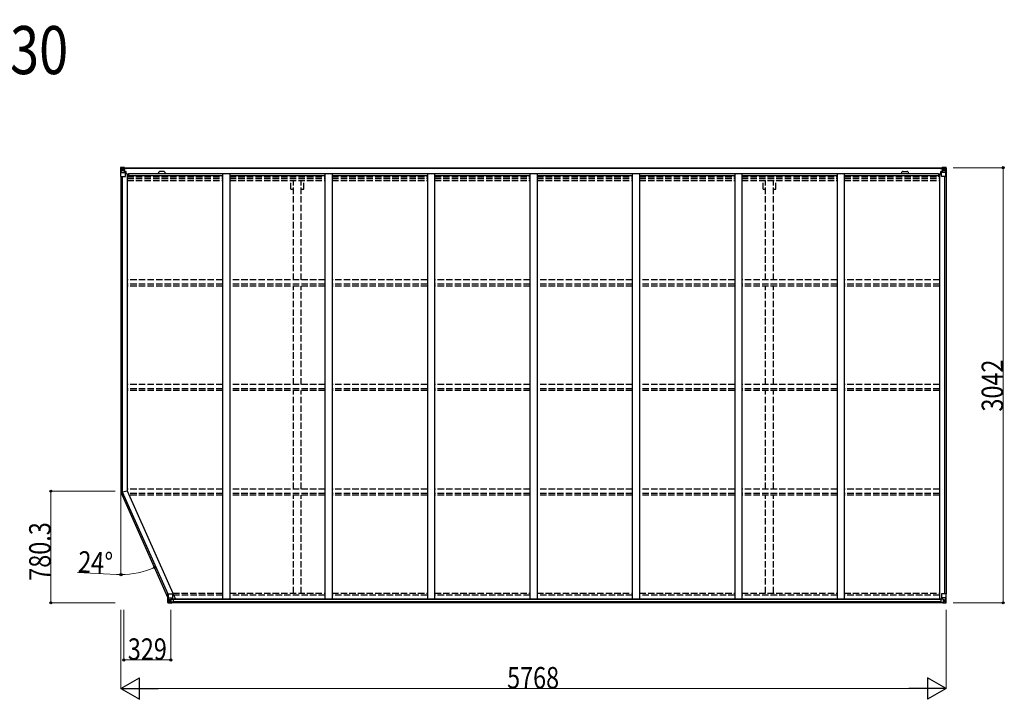
# Model space of a CAD drawing. Units: millimetres. Extents: x 0 to 126150, y 0 to 89100.
# Drawn here: x 36008 to 42890, y 48708 to 53460 of the extents above; entities that cross this region are included whole.
import ezdxf

# ---------------------------------------------------------------- set-up
doc = ezdxf.new("R2010")
doc.units = ezdxf.units.MM
doc.linetypes.add('YHIDDEN_1', pattern=[4, 3, -1])
for name, color, linetype, lineweight in [('FRONT_V1', 7, 'Continuous', 30), ('USER1', 3, 'Continuous', 13), ('YKK_11', 7, 'Continuous', 30), ('YKK_13', 4, 'Continuous', 30), ('YKK_A1', 4, 'Continuous', 30), ('YKK_D', 6, 'Continuous', 13)]:
    doc.layers.add(name, color=color, linetype=linetype, lineweight=lineweight)
doc.styles.add('text-b', font='extslim2.shx', dxfattribs={"width": 0.8, "bigfont": 'extfont2.shx'})

msp = doc.modelspace()

# ---------------------------------------------------------------- linework, layer by layer
at = {"layer": 'FRONT_V1', "ltscale": 1.5}
for p, q in [((36737.3, 52424.6), (42460.3, 52424.6)), ((36737.3, 52422.4), (42460.3, 52422.4)), ((36767.3, 52384.8), (42431.3, 52384.8)), ((37013.3, 52398.6), (36989.3, 52398.6)), ((42431.3, 52384.8), (42431.3, 52361.6)), ((36767.3, 52369.1), (37425.8, 52369.1)), ((37475.8, 52369.1), (38141.8, 52369.1)), ((38191.8, 52369.1), (38857.8, 52369.1)), ((38907.8, 52369.1), (39573.8, 52369.1)), ((39623.8, 52369.1), (40289.8, 52369.1)), ((40339.8, 52369.1), (41005.8, 52369.1)), ((41055.8, 52369.1), (41721.8, 52369.1)), ((41771.8, 52369.1), (42431.3, 52369.1))]:
    msp.add_line(p, q, dxfattribs=at)
at = {"layer": 'FRONT_V1'}
for p, q in [((42456.3, 49382.6), (37070.7, 49382.6)), ((42446.3, 49407.2), (37080.7, 49407.2)), ((42446.3, 49405), (37080.7, 49405)), ((42446.3, 49404.4), (37080.7, 49404.4)), ((42446.3, 49388.6), (37080.7, 49388.6))]:
    msp.add_line(p, q, dxfattribs=at)
at = {"layer": 'FRONT_V1', "ltscale": 1.5}
for centre, start, end in [((36989.3, 52385.6), 90, 183.52828), ((37013.3, 52385.6), 356.47172, 90)]:
    msp.add_arc(centre, 13, start, end, dxfattribs=at)
at = {"layer": 'YKK_11'}
for p, q in [((36737.3, 52424.6), (36737.3, 52421.8)), ((42460.3, 52421.8), (42460.3, 52424.6)), ((36714.8, 50156.2), (36759.8, 50165.8))]:
    msp.add_line(p, q, dxfattribs=at)
at = {"layer": 'YKK_13', "linetype": 'Continuous'}
for p, q in [((36712.8, 52424.5), (36712.8, 52363.8)), ((36712.8, 52424.5), (36712.8, 52424.5)), ((36713.8, 52425.5), (36722.8, 52426.1)), ((36713.8, 52425.5), (36713.8, 52425.5)), ((36713.8, 52425.5), (36713.8, 52425.5)), ((36722.8, 52425.9), (36714.8, 52425.4)), ((36715.7, 52424.5), (36715.7, 52424.4)), ((36715.7, 52363.8), (36715.7, 52424.4)), ((36716.2, 52390.7), (36720.4, 52402.8)), ((36716.2, 52390.7), (36722.8, 52390.5)), ((36719.7, 52421), (36716.9, 52424.7)), ((36720.5, 52417.5), (36722.8, 52417.6)), ((36720.5, 52404), (36720.5, 52417.5)), ((36722.8, 52404), (36720.5, 52404)), ((36722.8, 52426.1), (36734.8, 52426.8)), ((36734.8, 52426.7), (36722.8, 52425.9)), ((36722.8, 52417.6), (36734.8, 52417.6)), ((36722.8, 52404), (36734.8, 52404)), ((36722.8, 52404), (36722.8, 52404)), ((36722.8, 52390.5), (36746.8, 52390.5)), ((36725.4, 52411.3), (36725.4, 52412.3)), ((36725.4, 52412.3), (36726.4, 52412.3)), ((36726.4, 52411.3), (36725.4, 52411.3)), ((36727.4, 52413.2), (36727.4, 52414.2)), ((36727.4, 52414.2), (36728.3, 52414.2)), ((36727.4, 52409.4), (36727.4, 52410.4)), ((36728.3, 52409.4), (36727.4, 52409.4)), ((36728.3, 52414.2), (36728.3, 52413.2)), ((36728.3, 52410.4), (36728.3, 52409.4)), ((36729.3, 52412.3), (36730.2, 52412.3)), ((36730.2, 52411.3), (36729.3, 52411.3)), ((36730.2, 52412.3), (36730.2, 52411.3)), ((36733.8, 52417.6), (36734.8, 52417.6)), ((36741.3, 52427.2), (36734.8, 52426.8)), ((36734.8, 52400.7), (36734.8, 52426.8)), ((36734.8, 52425.9), (36741.3, 52426.3)), ((36736.3, 52421.1), (36734.8, 52421.1)), ((36736.3, 52417.6), (36734.8, 52417.6)), ((36736.3, 52404), (36734.8, 52404)), ((36735.7, 52400.5), (36746, 52398.8)), ((36735.7, 52399.8), (36735.7, 52400.5)), ((36746, 52398.2), (36735.7, 52399.8)), ((36741.3, 52425.8), (36736.3, 52425.8)), ((36736.3, 52425.8), (36736.3, 52400.3)), ((36741.3, 52425.4), (36736.3, 52425.3)), ((36736.8, 52420.7), (36736.3, 52420.7)), ((36740.3, 52415.8), (36736.3, 52415.8)), ((36740.3, 52407.6), (36736.3, 52407.6)), ((36736.5, 52419.4), (36740.3, 52419.4)), ((36736.8, 52421.8), (36736.8, 52419.8)), ((36744.8, 52421.8), (36736.8, 52421.8)), ((36744.8, 52421.7), (36736.8, 52421.7)), ((36736.8, 52420.7), (36744.8, 52420.7)), ((36746.8, 52419.9), (36736.8, 52419.8)), ((36736.8, 52419.6), (36736.8, 52419.8)), ((36736.8, 52419.8), (36736.8, 52419.8)), ((36751.8, 52419.8), (36736.8, 52419.6)), ((36736.8, 52419.6), (36736.8, 52419.6)), ((36740.3, 52399.7), (36740.3, 52419.7)), ((36741.3, 52426.3), (36741.3, 52427.2)), ((36741.3, 52425.8), (36741.3, 52426.3)), ((36741.3, 52425.8), (36741.3, 52425.4)), ((36741.3, 52425.4), (36741.3, 52424.6)), ((36744.8, 52420.7), (36744.8, 52422.4)), ((36746, 52398.8), (36746, 52398.2)), ((36746.3, 52425), (36746.3, 52424.6)), ((36746.6, 52425), (36746.3, 52425)), ((36746.3, 52398.7), (36750.3, 52398.7)), ((36746.6, 52425), (36748.3, 52424.6)), ((36746.8, 52421.5), (36751.8, 52421.5)), ((36746.8, 52419.9), (36746.8, 52421.5)), ((36746.8, 52419.9), (36746.8, 52419.9)), ((36746.8, 52419.9), (36752.8, 52419.9)), ((36746.8, 52364.8), (36746.8, 52397.9)), ((36750.3, 52397), (36746.8, 52396.9)), ((36751.3, 52386.8), (36746.8, 52386.8)), ((36750.3, 52398.7), (36750.3, 52397)), ((36751.3, 52398.7), (36750.3, 52398.7)), ((36750.3, 52397), (36751.3, 52397)), ((36751.3, 52382.5), (36751.3, 52398.7)), ((36751.8, 52422.4), (36751.8, 52421.5)), ((36751.8, 52421.5), (36752.8, 52421.5)), ((36752.8, 52421.5), (36752.8, 52422.4)), ((36752.8, 52421.5), (36752.8, 52419.9)), ((36752.8, 52419.8), (36752.8, 52419.9)), ((42444.8, 52421.5), (42444.8, 52422.4)), ((42445.8, 52421.5), (42444.8, 52421.5)), ((42444.8, 52421.5), (42444.8, 52419.9)), ((42450.8, 52419.9), (42444.8, 52419.9)), ((42444.8, 52419.8), (42444.8, 52419.9)), ((42445.8, 52422.4), (42445.8, 52421.5)), ((42450.8, 52421.5), (42445.8, 52421.5)), ((42445.8, 52419.8), (42460.8, 52419.6)), ((42446.3, 52398.7), (42447.3, 52398.7)), ((42446.3, 52382.5), (42446.3, 52398.7)), ((42447.3, 52397), (42446.3, 52397)), ((42446.3, 52386.8), (42450.8, 52386.8)), ((42447.3, 52398.7), (42447.3, 52397)), ((42451.4, 52398.7), (42447.3, 52398.7)), ((42447.3, 52397), (42450.8, 52396.9)), ((42451, 52425), (42449.4, 52424.6)), ((42450.8, 52419.9), (42450.8, 52421.5)), ((42450.8, 52419.9), (42460.8, 52419.8)), ((42450.8, 52419.9), (42450.8, 52419.9)), ((42450.8, 52364.8), (42450.8, 52397.9)), ((42474.8, 52390.5), (42450.8, 52390.5)), ((42451, 52425), (42451.3, 52425)), ((42451.3, 52425), (42451.3, 52424.6)), ((42462, 52400.5), (42451.7, 52398.8)), ((42451.7, 52398.2), (42462, 52399.8)), ((42451.7, 52398.8), (42451.7, 52398.2)), ((42452.8, 52420.7), (42452.8, 52422.4)), ((42452.8, 52421.8), (42460.8, 52421.8)), ((42452.8, 52421.7), (42460.8, 52421.7)), ((42460.8, 52420.7), (42452.8, 52420.7)), ((42456.3, 52427.2), (42462.8, 52426.8)), ((42456.3, 52426.3), (42456.3, 52427.2)), ((42462.8, 52425.9), (42456.3, 52426.3)), ((42456.3, 52425.8), (42456.3, 52426.3)), ((42456.3, 52425.8), (42461.3, 52425.8)), ((42456.3, 52425.8), (42456.3, 52425.4)), ((42456.3, 52425.4), (42461.3, 52425.3)), ((42456.3, 52425.4), (42456.3, 52424.6)), ((42457.3, 52399.7), (42457.3, 52419.7)), ((42461.2, 52419.4), (42457.3, 52419.4)), ((42457.3, 52415.8), (42461.3, 52415.8)), ((42457.3, 52407.6), (42461.3, 52407.6)), ((42460.8, 52421.8), (42460.8, 52419.8)), ((42460.8, 52420.7), (42461.3, 52420.7)), ((42460.8, 52419.6), (42460.8, 52419.8)), ((42460.8, 52419.8), (42460.8, 52419.8)), ((42460.8, 52419.6), (42460.8, 52419.6)), ((42461.3, 52425.8), (42461.3, 52400.3)), ((42461.3, 52421.1), (42462.8, 52421.1)), ((42461.3, 52417.6), (42462.8, 52417.6)), ((42461.3, 52404), (42462.8, 52404)), ((42462, 52399.8), (42462, 52400.5)), ((42462.8, 52400.7), (42462.8, 52426.8)), ((42474.8, 52426.1), (42462.8, 52426.8)), ((42462.8, 52426.7), (42474.8, 52425.9)), ((42463.8, 52417.6), (42462.8, 52417.6)), ((42474.8, 52417.6), (42462.8, 52417.6)), ((42474.8, 52404), (42462.8, 52404)), ((42468.4, 52412.3), (42467.4, 52412.3)), ((42467.4, 52412.3), (42467.4, 52411.3)), ((42467.4, 52411.3), (42468.4, 52411.3)), ((42470.3, 52414.2), (42469.4, 52414.2)), ((42469.4, 52414.2), (42469.4, 52413.2)), ((42469.4, 52410.4), (42469.4, 52409.4)), ((42469.4, 52409.4), (42470.3, 52409.4)), ((42470.3, 52413.2), (42470.3, 52414.2)), ((42470.3, 52409.4), (42470.3, 52410.4)), ((42472.2, 52412.3), (42471.3, 52412.3)), ((42471.3, 52411.3), (42472.2, 52411.3)), ((42472.2, 52411.3), (42472.2, 52412.3)), ((42483.9, 52425.5), (42474.8, 52426.1)), ((42477.2, 52417.5), (42474.8, 52417.6)), ((42474.8, 52404), (42474.8, 52404)), ((42474.8, 52404), (42477.2, 52404)), ((42481.5, 52390.7), (42474.8, 52390.5)), ((42474.9, 52425.9), (42482.9, 52425.4)), ((42477.2, 52404), (42477.2, 52417.5)), ((42481.5, 52390.7), (42477.3, 52402.8)), ((42478, 52421), (42480.8, 52424.7)), ((42482, 52424.5), (42482, 52424.4)), ((42482, 52363.8), (42482, 52424.4)), ((42483.9, 52425.5), (42483.9, 52425.5)), ((42483.9, 52425.5), (42483.9, 52425.5)), ((42484.8, 52424.5), (42484.8, 52363.8)), ((42484.8, 52424.5), (42484.8, 52424.5)), ((36712.8, 52363.8), (36715.7, 52363.8)), ((36715.7, 52363.8), (36745.8, 52363.8)), ((42482, 52363.8), (42451.8, 52363.8)), ((42484.8, 52363.8), (42482, 52363.8)), ((37042.2, 49444.4), (37075.2, 49444.4)), ((37042.2, 49383.7), (37042.2, 49444.4)), ((37045, 49444.4), (37045, 49383.8)), ((37076.2, 49443.4), (37076.2, 49410.3)), ((42450.8, 49443.4), (42450.8, 49410.3)), ((42484.8, 49444.4), (42451.8, 49444.4)), ((42482, 49444.4), (42482, 49383.8)), ((42484.8, 49383.7), (42484.8, 49444.4)), ((37043.1, 49382.7), (37052.2, 49382.1)), ((37043.1, 49382.7), (37043.1, 49382.7)), ((37052.1, 49382.3), (37044.2, 49382.7)), ((37045.1, 49383.7), (37045, 49383.8)), ((37045.6, 49417.5), (37052.2, 49417.7)), ((37045.6, 49417.5), (37049.7, 49405.4)), ((37049, 49387.2), (37046.3, 49383.5)), ((37052.2, 49404.2), (37049.9, 49404.1)), ((37049.9, 49404.1), (37049.9, 49390.7)), ((37049.9, 49390.7), (37052.2, 49390.6)), ((37052.2, 49417.7), (37076.2, 49417.7)), ((37052.2, 49404.2), (37052.2, 49404.2)), ((37064.2, 49404.2), (37052.2, 49404.2)), ((37052.2, 49390.6), (37064.2, 49390.6)), ((37064.2, 49381.5), (37052.2, 49382.3)), ((37052.2, 49382.1), (37070.7, 49381)), ((37054.8, 49395.9), (37054.8, 49396.9)), ((37054.8, 49396.9), (37055.8, 49396.9)), ((37055.8, 49395.9), (37054.8, 49395.9)), ((37056.7, 49398.8), (37057.7, 49398.8)), ((37056.7, 49397.8), (37056.7, 49398.8)), ((37056.7, 49394), (37056.7, 49394.9)), ((37057.7, 49394), (37056.7, 49394)), ((37057.7, 49398.8), (37057.7, 49397.8)), ((37057.7, 49394.9), (37057.7, 49394)), ((37058.6, 49396.9), (37059.6, 49396.9)), ((37059.6, 49395.9), (37058.6, 49395.9)), ((37059.6, 49396.9), (37059.6, 49395.9)), ((37064.2, 49408.2), (37070.7, 49408.2)), ((37064.2, 49408.2), (37064.2, 49381.4)), ((37075.4, 49410), (37065, 49408.4)), ((37065, 49408.4), (37065, 49408.2)), ((37067.7, 49408.2), (37075.4, 49409.4)), ((37070.7, 49408.2), (37079.7, 49408.1)), ((37080.7, 49387), (37070.7, 49386.9)), ((37070.7, 49381), (37070.7, 49386.9)), ((37079.7, 49386.3), (37070.7, 49386.3)), ((37075.4, 49409.4), (37075.4, 49410)), ((37080.7, 49407.2), (37080.7, 49387.1)), ((37080.7, 49387.1), (37080.7, 49387)), ((42446.3, 49407.2), (42446.3, 49387.1)), ((42446.3, 49387.1), (42446.4, 49387)), ((42446.4, 49387), (42456.3, 49386.9)), ((42456.3, 49408.2), (42447.3, 49408.1)), ((42447.3, 49386.3), (42456.3, 49386.3)), ((42474.8, 49417.7), (42450.8, 49417.7)), ((42451.7, 49410), (42462, 49408.4)), ((42451.7, 49409.4), (42451.7, 49410)), ((42459.3, 49408.2), (42451.7, 49409.4)), ((42462.8, 49408.2), (42456.3, 49408.2)), ((42456.3, 49381), (42456.3, 49386.9)), ((42474.8, 49382.1), (42456.3, 49381)), ((42462, 49408.4), (42462, 49408.2)), ((42462.8, 49408.2), (42462.8, 49381.4)), ((42462.8, 49404.2), (42474.8, 49404.2)), ((42474.8, 49390.6), (42462.8, 49390.6)), ((42462.8, 49381.5), (42474.8, 49382.3)), ((42468.4, 49396.9), (42467.4, 49396.9)), ((42467.4, 49396.9), (42467.4, 49395.9)), ((42467.4, 49395.9), (42468.4, 49395.9)), ((42470.3, 49398.8), (42469.4, 49398.8)), ((42469.4, 49398.8), (42469.4, 49397.8)), ((42469.4, 49394.9), (42469.4, 49394)), ((42469.4, 49394), (42470.3, 49394)), ((42470.3, 49397.8), (42470.3, 49398.8)), ((42470.3, 49394), (42470.3, 49394.9)), ((42472.2, 49396.9), (42471.3, 49396.9)), ((42471.3, 49395.9), (42472.2, 49395.9)), ((42472.2, 49395.9), (42472.2, 49396.9)), ((42481.5, 49417.5), (42474.8, 49417.7)), ((42474.8, 49404.2), (42474.8, 49404.2)), ((42474.8, 49404.2), (42477.2, 49404.1)), ((42477.2, 49390.7), (42474.8, 49390.6)), ((42483.9, 49382.7), (42474.8, 49382.1)), ((42474.9, 49382.3), (42482.9, 49382.7)), ((42477.2, 49404.1), (42477.2, 49390.7)), ((42481.5, 49417.5), (42477.3, 49405.4)), ((42478, 49387.2), (42480.8, 49383.5)), ((42482, 49383.7), (42482, 49383.8)), ((42483.9, 49382.7), (42483.9, 49382.7))]:
    msp.add_line(p, q, dxfattribs=at)
for centre in [(36727.8, 52411.8), (42469.8, 52411.8), (37057.2, 49396.4), (42469.8, 49396.4)]:
    msp.add_circle(centre, 5.3, dxfattribs=at)
for centre, radius, start, end in [((36713.8, 52424.5), 0.999, 93.4424, 179.95083), ((36713.8, 52424.5), 1, 93.50017, 180.00079), ((36713.8, 52424.5), 0.999, 93.4424, 179.95083), ((36715, 52438.1), 12.7, 269.24466, 275.10311), ((36717, 52424.5), 1.28, 131.17831, 182.45895), ((36726.4, 52413.2), 0.96, 270, 0), ((36726.4, 52410.4), 0.96, 0, 90), ((36729.3, 52413.2), 0.96, 180, 270), ((36729.3, 52410.4), 0.96, 90, 180), ((36735.8, 52401.4), 0.937, 182.32209, 263.26766), ((36735.8, 52400.7), 0.937, 182.32209, 263.26766), ((36736.8, 52422.3), 0.5, 179.99802, 269.99691), ((36736.8, 52422.2), 0.5, 180.00109, 270.00109), ((36736.8, 52419.3), 0.5, 90.52895, 180.04464), ((36736.9, 52419.1), 0.513, 91.88028, 181.04707), ((36745.9, 52397.9), 0.937, 2.32209, 83.26766), ((36745.9, 52397.2), 0.937, 2.32209, 83.26766), ((36752, 52427.5), 7.69, 268.96999, 276.43426), ((42445.7, 52427.5), 7.69, 263.56574, 271.03001), ((42451.8, 52397.9), 0.937, 96.73234, 177.67791), ((42451.8, 52397.2), 0.937, 96.73234, 177.67791), ((42460.8, 52422.3), 0.5, 270.00309, 0.00198), ((42460.8, 52422.2), 0.5, 269.99891, 359.99891), ((42460.8, 52419.3), 0.5, 359.95536, 89.47105), ((42460.8, 52419.1), 0.513, 358.95293, 88.11972), ((42461.9, 52401.4), 0.937, 276.73234, 357.67791), ((42461.9, 52400.7), 0.937, 276.73234, 357.67791), ((42468.4, 52413.2), 0.96, 270, 0), ((42468.4, 52410.4), 0.96, 0, 90), ((42471.3, 52413.2), 0.96, 180, 270), ((42471.3, 52410.4), 0.96, 90, 180), ((42480.7, 52424.5), 1.28, 357.54105, 48.82169), ((42482.7, 52438.1), 12.7, 264.89689, 270.75534), ((42483.8, 52424.5), 0.999, 0.04917, 86.5576), ((42483.8, 52424.5), 1, 359.99921, 86.49983), ((42483.8, 52424.5), 0.999, 0.04917, 86.5576), ((36745.8, 52364.8), 1, 270, 0), ((42451.8, 52364.8), 1, 180, 270), ((37075.2, 49443.4), 1, 0, 90), ((42451.8, 49443.4), 1, 90, 180), ((37043.2, 49383.7), 0.999, 180.04917, 266.5576), ((37043.2, 49383.7), 1, 179.99921, 266.49983), ((37043.2, 49383.7), 0.999, 180.04917, 266.5576), ((37044.4, 49370.1), 12.7, 84.89689, 90.75534), ((37046.3, 49383.7), 1.28, 177.54105, 228.82169), ((37055.8, 49397.8), 0.96, 270, 0), ((37055.8, 49394.9), 0.96, 0, 90), ((37058.6, 49397.8), 0.96, 180, 270), ((37058.6, 49394.9), 0.96, 90, 180), ((37065.1, 49407.4), 0.937, 96.73234, 129.06602), ((37075.3, 49410.9), 0.937, 276.73234, 357.67791), ((37075.3, 49410.3), 0.937, 276.73234, 357.67791), ((42451.8, 49410.9), 0.937, 182.32209, 263.26766), ((42451.8, 49410.3), 0.937, 182.32209, 263.26766), ((42461.9, 49407.4), 0.937, 50.93398, 83.26766), ((42468.4, 49397.8), 0.96, 270, 0), ((42468.4, 49394.9), 0.96, 0, 90), ((42471.3, 49397.8), 0.96, 180, 270), ((42471.3, 49394.9), 0.96, 90, 180), ((42480.7, 49383.7), 1.28, 311.17831, 2.45895), ((42482.7, 49370.1), 12.7, 89.24466, 95.10311), ((42483.8, 49383.7), 0.999, 273.4424, 359.95083), ((42483.8, 49383.7), 1, 273.50017, 0.00079), ((42483.8, 49383.7), 0.999, 273.4424, 359.95083)]:
    msp.add_arc(centre, radius, start, end, dxfattribs=at)
at = {"layer": 'YKK_13', "linetype": 'Continuous', "extrusion": (0, 0, -1)}
for centre, major_axis, ratio, start_param, end_param in [((36715.8, 52425.6), (2, 0.12), 0.060933, 2.071256, 3.14534), ((36914.8, 52437.8), (201, 12.4), 0.060933, 3.14534, 3.145839), ((36717, 52393), (0.85, 2.32), 0.403757, 3.00878, 3.974439), ((36716, 52422.5), (-0.02, 3), 0.466854, 0.125683, 0.759696), ((36717.6, 52417.4), (0.03, 5), 0.573921, 0.767272, 1.551125), ((36719.1, 52404.1), (0, 3), 0.468246, 1.577288, 2.012794), ((36641.1, 52417.6), (81.7, 0), 0.061163, 6.282413, 6.283185), ((42447.3, 49407.2), (-1, -0.021), 0.906239, 0.018705, 1.589501), ((42447.3, 49387.1), (-1, 0.012), 0.707053, 4.703664, 6.124411), ((42556.6, 49390.6), (-81.7, 0), 0.061163, 6.282413, 6.283185), ((42478.6, 49404.1), (0, -3), 0.468246, 1.577288, 2.012794), ((42480, 49390.7), (-0.03, -5), 0.573921, 0.767272, 1.551125), ((42481.7, 49385.7), (0.02, -3), 0.466854, 0.125683, 0.759696), ((42480.7, 49415.1), (-0.85, -2.32), 0.403757, 3.00878, 3.974439), ((42481.9, 49382.6), (-2, -0.12), 0.060933, 2.071256, 3.14534), ((42282.9, 49370.3), (-201, -12.4), 0.060933, 3.14534, 3.145839)]:
    msp.add_ellipse(centre, major_axis=major_axis, ratio=ratio, start_param=start_param, end_param=end_param, dxfattribs=at)
at = {"layer": 'YKK_13', "linetype": 'Continuous'}
for centre, major_axis, ratio, start_param, end_param in [((42556.6, 52417.6), (-81.7, 0), 0.061163, 6.282413, 6.283185), ((42480, 52417.4), (-0.03, 5), 0.573921, 0.767272, 1.551125), ((42478.6, 52404.1), (0, 3), 0.468246, 1.577288, 2.012794), ((42481.7, 52422.5), (0.02, 3), 0.466854, 0.125683, 0.759696), ((42480.7, 52393), (-0.85, 2.32), 0.403757, 3.00878, 3.974439), ((42481.9, 52425.6), (-2, 0.12), 0.060933, 2.071256, 3.14534), ((42282.9, 52437.8), (-201, 12.4), 0.060933, 3.14534, 3.145839), ((37045.1, 49382.6), (2, -0.12), 0.060933, 2.071256, 3.14534), ((37244.1, 49370.3), (201, -12.4), 0.060933, 3.14534, 3.145839), ((37046.3, 49415.1), (0.85, -2.32), 0.403757, 3.00878, 3.974439), ((37045.3, 49385.7), (-0.02, -3), 0.466854, 0.125683, 0.759696), ((37047, 49390.7), (0.03, -5), 0.573921, 0.767272, 1.551125), ((37048.5, 49404.1), (0, -3), 0.468246, 1.577288, 2.012794), ((36970.5, 49390.6), (81.7, 0), 0.061163, 6.282413, 6.283185), ((37079.7, 49407.2), (1, -0.021), 0.906239, 0.018705, 1.589501), ((37079.7, 49387.1), (1, 0.012), 0.707053, 4.703664, 6.124411)]:
    msp.add_ellipse(centre, major_axis=major_axis, ratio=ratio, start_param=start_param, end_param=end_param, dxfattribs=at)
at = {"layer": 'YKK_A1'}
for p, q in [((36759.8, 52382.5), (36746.8, 52382.5)), ((36759.8, 52382.5), (36759.8, 50165.8)), ((37425.8, 52384.8), (37425.8, 49407.2)), ((37475.8, 52384.8), (37475.8, 49407.2)), ((38141.8, 52384.8), (38141.8, 49407.2)), ((38191.8, 52384.8), (38191.8, 49407.2)), ((38857.8, 52384.8), (38857.8, 49407.2)), ((38907.8, 52384.8), (38907.8, 49407.2)), ((39573.8, 52384.8), (39573.8, 49407.2)), ((39623.8, 52384.8), (39623.8, 49407.2)), ((40289.8, 52384.8), (40289.8, 49407.2)), ((40339.8, 52384.8), (40339.8, 49407.2)), ((41005.8, 52384.8), (41005.8, 49407.2)), ((41055.8, 52384.8), (41055.8, 49407.2)), ((41721.8, 52384.8), (41721.8, 49407.2)), ((41771.8, 52384.8), (41771.8, 49407.2)), ((42437.8, 52382.5), (42437.8, 49407.2)), ((42437.8, 52382.5), (42450.8, 52382.5)), ((36714.8, 52363.8), (36714.8, 50156.2)), ((36724.5, 52363.8), (36724.5, 50158.3)), ((42473.1, 52363.8), (42473.1, 49444.4)), ((42482.8, 52363.8), (42482.8, 49444.4)), ((36714.8, 50156.2), (37041.8, 49421.8)), ((36724.5, 50158.3), (37042.4, 49444.4)), ((36759.8, 50165.8), (37097.6, 49407.2))]:
    msp.add_line(p, q, dxfattribs=at)
at = {"layer": 'YKK_A1', "ltscale": 1.5}
for p, q in [((36767.3, 52384.8), (36767.3, 52361.6)), ((42184.3, 52398.6), (42208.3, 52398.6))]:
    msp.add_line(p, q, dxfattribs=at)
at = {"layer": 'YKK_A1', "linetype": 'YHIDDEN_1', "ltscale": 15}
for p, q in [((36759.8, 52361.6), (37425.8, 52361.6)), ((36759.8, 52348.6), (37425.8, 52348.6)), ((36759.8, 52335.6), (37425.8, 52335.6)), ((37475.8, 52361.6), (38141.8, 52361.6)), ((37475.8, 52348.6), (38141.8, 52348.6)), ((37475.8, 52335.6), (38141.8, 52335.6)), ((37903.6, 52274), (37903.6, 52335.6)), ((37921.3, 51640.3), (37921.3, 52335.6)), ((37976.3, 51640.3), (37976.3, 52335.6)), ((37994, 52274), (37994, 52335.6)), ((38191.8, 52361.6), (38857.8, 52361.6)), ((38191.8, 52348.6), (38857.8, 52348.6)), ((38191.8, 52335.6), (38857.8, 52335.6)), ((38907.8, 52361.6), (39573.8, 52361.6)), ((38907.8, 52348.6), (39573.8, 52348.6)), ((38907.8, 52335.6), (39573.8, 52335.6)), ((39623.8, 52361.6), (40289.8, 52361.6)), ((39623.8, 52348.6), (40289.8, 52348.6)), ((39623.8, 52335.6), (40289.8, 52335.6)), ((40339.8, 52361.6), (41005.8, 52361.6)), ((40339.8, 52348.6), (41005.8, 52348.6)), ((40339.8, 52335.6), (41005.8, 52335.6)), ((41055.8, 52361.6), (41721.8, 52361.6)), ((41055.8, 52348.6), (41721.8, 52348.6)), ((41055.8, 52335.6), (41721.8, 52335.6)), ((41203.6, 52274), (41203.6, 52335.6)), ((41221.3, 51640.3), (41221.3, 52335.6)), ((41276.3, 51640.3), (41276.3, 52335.6)), ((41294, 52274), (41294, 52335.6)), ((41771.8, 52361.6), (42437.8, 52361.6)), ((41771.8, 52348.6), (42437.8, 52348.6)), ((41771.8, 52335.6), (42437.8, 52335.6)), ((37903.6, 52274), (37921.3, 52274)), ((37976.3, 52274), (37994, 52274)), ((41203.6, 52274), (41221.3, 52274)), ((41276.3, 52274), (41294, 52274)), ((37425.8, 51640.3), (36759.8, 51640.3)), ((38141.8, 51640.3), (37475.8, 51640.3)), ((38857.8, 51640.3), (38191.8, 51640.3)), ((39573.8, 51640.3), (38907.8, 51640.3)), ((40289.8, 51640.3), (39623.8, 51640.3)), ((41005.8, 51640.3), (40339.8, 51640.3)), ((41721.8, 51640.3), (41055.8, 51640.3)), ((42437.8, 51640.3), (41771.8, 51640.3)), ((37425.8, 51610.3), (36759.8, 51610.3)), ((37425.8, 51597.3), (36759.8, 51597.3)), ((38141.8, 51610.3), (37475.8, 51610.3)), ((38141.8, 51597.3), (37475.8, 51597.3)), ((37921.3, 50909.1), (37921.3, 51597.3)), ((37976.3, 50909.1), (37976.3, 51597.3)), ((38857.8, 51610.3), (38191.8, 51610.3)), ((38857.8, 51597.3), (38191.8, 51597.3)), ((39573.8, 51610.3), (38907.8, 51610.3)), ((39573.8, 51597.3), (38907.8, 51597.3)), ((40289.8, 51610.3), (39623.8, 51610.3)), ((40289.8, 51597.3), (39623.8, 51597.3)), ((41005.8, 51610.3), (40339.8, 51610.3)), ((41005.8, 51597.3), (40339.8, 51597.3)), ((41721.8, 51610.3), (41055.8, 51610.3)), ((41721.8, 51597.3), (41055.8, 51597.3)), ((41221.3, 50909.1), (41221.3, 51597.3)), ((41276.3, 50909.1), (41276.3, 51597.3)), ((42437.8, 51610.3), (41771.8, 51610.3)), ((42437.8, 51597.3), (41771.8, 51597.3)), ((37425.8, 50909.1), (36759.8, 50909.1)), ((37425.8, 50879.1), (36759.8, 50879.1)), ((37425.8, 50866.1), (36759.8, 50866.1)), ((38141.8, 50909.1), (37475.8, 50909.1)), ((38141.8, 50879.1), (37475.8, 50879.1)), ((38141.8, 50866.1), (37475.8, 50866.1)), ((37921.3, 50177.8), (37921.3, 50866.1)), ((37976.3, 50177.8), (37976.3, 50866.1)), ((38857.8, 50909.1), (38191.8, 50909.1)), ((38857.8, 50879.1), (38191.8, 50879.1)), ((38857.8, 50866.1), (38191.8, 50866.1)), ((39573.8, 50909.1), (38907.8, 50909.1)), ((39573.8, 50879.1), (38907.8, 50879.1)), ((39573.8, 50866.1), (38907.8, 50866.1)), ((40289.8, 50909.1), (39623.8, 50909.1)), ((40289.8, 50879.1), (39623.8, 50879.1)), ((40289.8, 50866.1), (39623.8, 50866.1)), ((41005.8, 50909.1), (40339.8, 50909.1)), ((41005.8, 50879.1), (40339.8, 50879.1)), ((41005.8, 50866.1), (40339.8, 50866.1)), ((41721.8, 50909.1), (41055.8, 50909.1)), ((41721.8, 50879.1), (41055.8, 50879.1)), ((41721.8, 50866.1), (41055.8, 50866.1)), ((41221.3, 50177.8), (41221.3, 50866.1)), ((41276.3, 50177.8), (41276.3, 50866.1)), ((42437.8, 50909.1), (41771.8, 50909.1)), ((42437.8, 50879.1), (41771.8, 50879.1)), ((42437.8, 50866.1), (41771.8, 50866.1)), ((37425.8, 50177.8), (36759.8, 50177.8)), ((38141.8, 50177.8), (37475.8, 50177.8)), ((38857.8, 50177.8), (38191.8, 50177.8)), ((39573.8, 50177.8), (38907.8, 50177.8)), ((40289.8, 50177.8), (39623.8, 50177.8)), ((41005.8, 50177.8), (40339.8, 50177.8)), ((41721.8, 50177.8), (41055.8, 50177.8)), ((42437.8, 50177.8), (41771.8, 50177.8)), ((37425.8, 50147.8), (36767.8, 50147.8)), ((37425.8, 50134.8), (36773.6, 50134.8)), ((38141.8, 50147.8), (37475.8, 50147.8)), ((38141.8, 50134.8), (37475.8, 50134.8)), ((37921.3, 49449.6), (37921.3, 50134.8)), ((37976.3, 49449.6), (37976.3, 50134.8)), ((38857.8, 50147.8), (38191.8, 50147.8)), ((38857.8, 50134.8), (38191.8, 50134.8)), ((39573.8, 50147.8), (38907.8, 50147.8)), ((39573.8, 50134.8), (38907.8, 50134.8)), ((40289.8, 50147.8), (39623.8, 50147.8)), ((40289.8, 50134.8), (39623.8, 50134.8)), ((41005.8, 50147.8), (40339.8, 50147.8)), ((41005.8, 50134.8), (40339.8, 50134.8)), ((41721.8, 50147.8), (41055.8, 50147.8)), ((41721.8, 50134.8), (41055.8, 50134.8)), ((41221.3, 49449.6), (41221.3, 50134.8)), ((41276.3, 49449.6), (41276.3, 50134.8)), ((42437.8, 50147.8), (41771.8, 50147.8)), ((42437.8, 50134.8), (41771.8, 50134.8)), ((37078.7, 49449.6), (37425.8, 49449.6)), ((37425.8, 49436.6), (37084.5, 49436.6)), ((37475.8, 49449.6), (38141.8, 49449.6)), ((38141.8, 49436.6), (37475.8, 49436.6)), ((38191.8, 49449.6), (38857.8, 49449.6)), ((38857.8, 49436.6), (38191.8, 49436.6)), ((38907.8, 49449.6), (39573.8, 49449.6)), ((39573.8, 49436.6), (38907.8, 49436.6)), ((39623.8, 49449.6), (40289.8, 49449.6)), ((40289.8, 49436.6), (39623.8, 49436.6)), ((40339.8, 49449.6), (41005.8, 49449.6)), ((41005.8, 49436.6), (40339.8, 49436.6)), ((41055.8, 49449.6), (41721.8, 49449.6)), ((41721.8, 49436.6), (41055.8, 49436.6)), ((41771.8, 49449.6), (42437.8, 49449.6)), ((42437.8, 49436.6), (41771.8, 49436.6))]:
    msp.add_line(p, q, dxfattribs=at)
at = {"layer": 'YKK_A1', "ltscale": 1.5}
for centre, start, end in [((42184.3, 52385.6), 90, 183.52828), ((42208.3, 52385.6), 356.47172, 90)]:
    msp.add_arc(centre, 13, start, end, dxfattribs=at)
at = {"layer": 'YKK_D'}
for p, q in [((42532.8, 52424.6), (42883.8, 52424.6)), ((42882.8, 52424.6), (42882.8, 49382.6)), ((36674.9, 50162.8), (36223.9, 50162.8)), ((36224.9, 49382.6), (36224.9, 50162.8)), ((36715.2, 50155.2), (36715.2, 49578.2)), ((36685.2, 49580), (36411.6, 49594.2)), ((36674.9, 49382.6), (36223.9, 49382.6)), ((42532.8, 49382.6), (42883.8, 49382.6)), ((36714.8, 49332.6), (36714.8, 48781.6)), ((36735.2, 49332.6), (36735.2, 48981.6)), ((37064.2, 49332.6), (37064.2, 48981.6)), ((42482.8, 49332.6), (42482.8, 48781.6)), ((37064.2, 48982.6), (36735.2, 48982.6)), ((42332.8, 48782.6), (36864.8, 48782.6))]:
    msp.add_line(p, q, dxfattribs=at)
at = {"layer": 'YKK_D', "lineweight": -2}
for p, q in [((36714.8, 48782.6), (36844.7, 48857.6)), ((36844.7, 48707.6), (36844.7, 48857.6)), ((42482.8, 48782.6), (42352.9, 48857.6)), ((42352.9, 48857.6), (42352.9, 48707.6)), ((36714.8, 48782.6), (36844.7, 48707.6)), ((36714.8, 48782.6), (36974.7, 48782.6)), ((42482.8, 48782.6), (42223, 48782.6)), ((42482.8, 48782.6), (42352.9, 48707.6))]:
    msp.add_line(p, q, dxfattribs=at)
at = {"layer": 'YKK_D', "linetype": 'ByBlock', "lineweight": -2}
for centre in [(42882.8, 52424.6), (36224.9, 50162.8), (36949.9, 49629.1), (36715.2, 49579.2), (36224.9, 49382.6), (42882.8, 49382.6), (36735.2, 48982.6), (37064.2, 48982.6)]:
    msp.add_circle(centre, 7.5, dxfattribs=at)
at = {"layer": 'YKK_D'}
for start, end in [(270, 294), (267.02078, 270)]:
    msp.add_arc((36715.2, 50156.2), 577, start, end, dxfattribs=at)

# ---------------------------------------------------------------- texts
at = {"layer": 'USER1', "style": 'text-b', "width": 0.8}
msp.add_text('●57-30', height=336, dxfattribs=at).set_placement((35038.8, 53079.1))
at = {"layer": 'YKK_D', "style": 'text-b', "width": 0.8}
for s, rotation, p in [('3042', 90, (42881.8, 50719.6)), ('780.3', 90, (36223.9, 49536.7)), ('24°', 357.02078, (36412.6, 49595.2))]:
    msp.add_text(s, height=150, rotation=rotation, dxfattribs=at).set_placement(p)
for s, p in [('329', (36763.7, 48983.6)), ('5768', (39414.8, 48783.6))]:
    msp.add_text(s, height=150, dxfattribs=at).set_placement(p)

doc.saveas('drawing.dxf')
